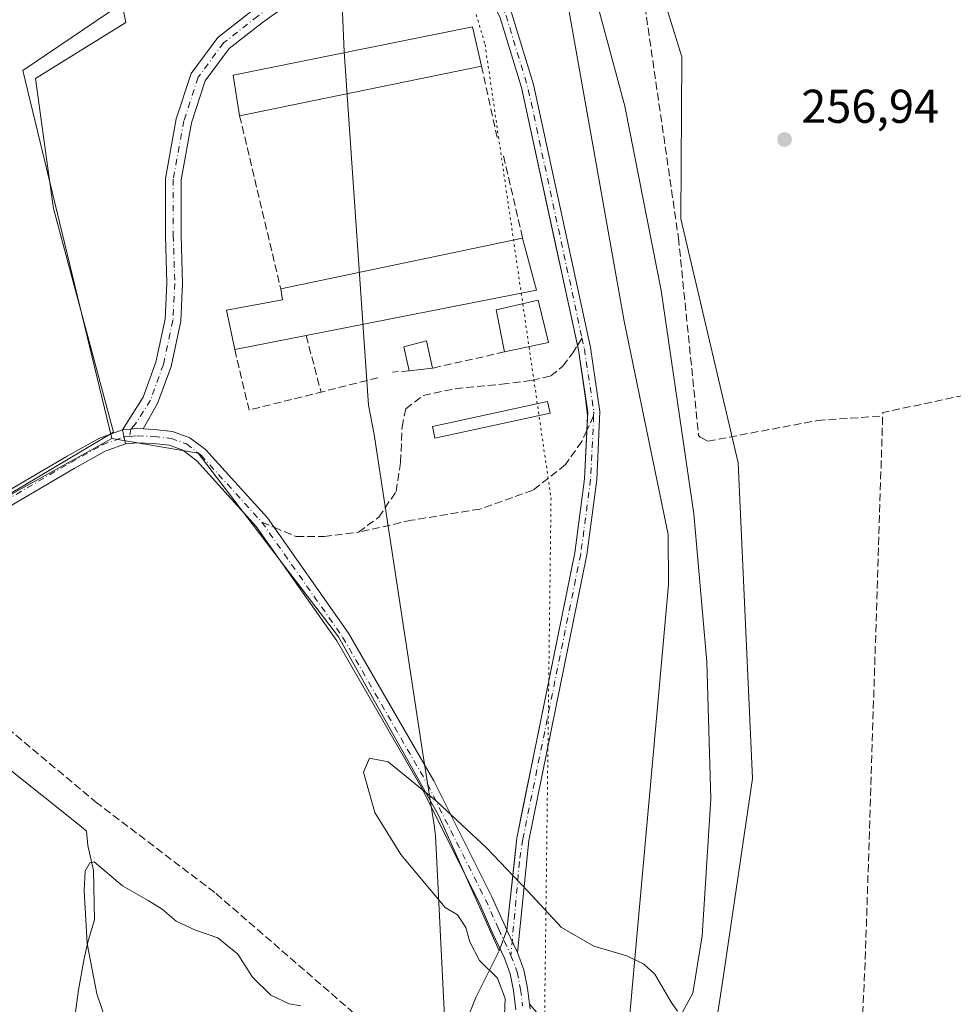
# Model space of a CAD drawing. Units: metres. Extents: x 615373 to 618856, y 4662293 to 4664664.
# Drawn here: x 615914 to 616112, y 4664349 to 4664557 of the extents above; entities that cross this region are included whole.
import ezdxf

# ---------------------------------------------------------------- set-up
doc = ezdxf.new("R2010")
doc.units = ezdxf.units.M
doc.header["$MEASUREMENT"] = 0
for name, pattern in [('DGN Style 3', [2.307223458686699, 1.648016756204785, -0.6592067024819142]), ('DGN Style 4', [2.6384748266838614, 1.318413404963828, -0.6592067024819142, 0.001648016756204785, -0.6592067024819142]), ('DGN Style 5', [1.1536117293433497, 0.4944050268614355, -0.6592067024819142])]:
    doc.linetypes.add(name, pattern=pattern)
for name, color, linetype, lineweight in [('Camino Cxs', 7, 'Continuous', 0), ('Camino eje', 30, 'DGN Style 4', 13), ('Corriente artificial lineal', 4, 'DGN Style 3', 13), ('Cultivos herbáceos CxS', 92, 'Continuous', 0), ('Cultivos leñosos CxS', 92, 'Continuous', 0), ('Curva de nivel normal', 30, 'Continuous', 0), ('Edificación industrial Cxs', 135, 'Continuous', 13), ('Edificación ligera Cxs', 1, 'Continuous', 0), ('Espacio natural protegido', 121, 'Continuous', 13), ('Espacio natural protegido CxS', 121, 'Continuous', 0), ('Muro lineal', 1, 'DGN Style 3', 13), ('Núcleo urbano CxS', 7, 'Continuous', 0), ('Pastizal CxS', 92, 'Continuous', 0), ('Pista no pavimentada Cxs', 111, 'Continuous', 0), ('Pista no pavimentada eje', 91, 'DGN Style 4', 0), ('Punto de cota en terreno', 7, 'Continuous', 0), ('Rótulo de punto de cota en terreno', 7, 'Continuous', 0), ('Senda', 7, 'DGN Style 3', 0), ('Senda no paivmentada conexión', 7, 'DGN Style 3', 0), ('Vía pecuaria CxS', 92, 'Continuous', 13), ('Vía pecuaria eje', 92, 'DGN Style 5', 0)]:
    doc.layers.add(name, color=color, linetype=linetype, lineweight=lineweight)
doc.styles.add('Style-Arial', font='txt')

# ---------------------------------------------------------------- blocks, each defined once
blk = doc.blocks.new('*U9')
at = {"layer": 'Cultivos herbáceos CxS', "color": 92, "linetype": 'Continuous', "lineweight": 0}
blk.add_polyline3d([(615855.8453000003, 4664425.483700001, 260.9829000000027), (615933.8938999996, 4664468.765100001, 260.9744000000064), (615952.1705, 4664465.6447, 260.9643999999971), (615981.8399, 4664426.823899999, 260.6125999999931), (616003.0617000004, 4664389.038100001, 260.0657999999967), (616015.8293000003, 4664360.4989, 259.6500999999989), (616010.9395000003, 4664350.7905, 260.4297999999981), (616003.8523000004, 4664333.336100001, 259.9958999999944), (615990.9720999999, 4664309.5963, 259.5782000000036), (615987.5049000002, 4664291.7509, 259.6030000000028), (615989.0935000004, 4664275.274499999, 259.5715999999957), (615994.5899, 4664253.7937, 259.600900000005), (616001.7620999999, 4664178.376700001, 260.9814999999944), (616001.0674999999, 4664148.5229, 261.1364999999932), (615998.2373000003, 4664097.6755, 260.7023000000045), (615994.5125000002, 4664036.765100001, 260.5118999999977), (615995.6505000005, 4663980.989700001, 260.5669999999955), (616007.6365, 4663939.7631, 260.2837), (616013.9633, 4663908.1391, 260.2788), (616030.1448999997, 4663859.562899999, 259.7010000000009), (616037.8154999996, 4663824.1567, 259.6487999999954)], dxfattribs=at)
blk = doc.blocks.new('5PATER')
at = {"layer": 'Núcleo urbano CxS', "linetype": 'Continuous', "lineweight": 0}
h = blk.add_hatch(color=51, dxfattribs=at)
edge = h.paths.add_edge_path()
edge.add_ellipse((0, 0), major_axis=(-0.1095731443231308, -0.1110710700762829), ratio=0.9994222409660322, start_angle=0, end_angle=360)

msp = doc.modelspace()

# ---------------------------------------------------------------- linework, layer by layer
at = {"layer": 'Camino Cxs', "color": 7, "linetype": 'Continuous', "lineweight": 0, "extrusion": (0.006845832713183872, 0.1137163575986723, 0.9934896700967525), "elevation": 534902.506487008, "flags": 128}
msp.add_lwpolyline([(-334524.9579196566, -4662470.996385757), (-334528.0093503398, -4662471.446692937), (-334529.3065416699, -4662471.466004356)], dxfattribs=at)
msp.add_lwpolyline([(-334524.9579196566, -4662470.996385757), (-334528.0093503398, -4662471.446692937), (-334529.3065416699, -4662471.466004356)], dxfattribs=at)
at = {"layer": 'Camino Cxs', "color": 7, "linetype": 'Continuous', "lineweight": 0, "extrusion": (0.003838591940320536, -0.01745856359006564, 0.9998402191196788), "elevation": -78809.66820048122, "flags": 128}
msp.add_lwpolyline([(1603213.188065717, 4422683.932926318), (1603213.188065717, 4422686.959402157)], dxfattribs=at)
at = {"layer": 'Camino Cxs', "color": 7, "linetype": 'Continuous', "lineweight": 0, "extrusion": (-0.001701999176370487, 0.003665998498556913, 0.9999918317935464), "elevation": 16310.7796900083, "flags": 128}
msp.add_lwpolyline([(616017.0067397227, 4664336.41959104), (616019.2154726055, 4664331.662159071)], dxfattribs=at)
msp.add_lwpolyline([(616017.0067397227, 4664336.41959104), (616019.2154726055, 4664331.662159071)], dxfattribs=at)
at = {"layer": 'Camino Cxs', "color": 7, "linetype": 'Continuous', "lineweight": 0}
msp.add_polyline3d([(616019.6656999999, 4664360.1141, 259.709600000002), (616017.4568999996, 4664364.8715, 259.6883999999991), (616019.5301000001, 4664384.280099999, 260.1587), (616031.7901, 4664444.590100001, 261.0592999999935), (616033.8701, 4664460.270099999, 261.1303000000044), (616034.5301000001, 4664474.350099999, 261.1067999999942), (616032.5500999996, 4664487.520099999, 261.1206999999995), (616020.5500999996, 4664542.970100001, 261.2410999999993), (616016.0500999996, 4664557.700099999, 261.4314000000013), (616003.2282999996, 4664584.570499999, 260.8613000000041), (615988.7933, 4664610.842499999, 260.4799999999959), (615985.7336999997, 4664616.410800001, 260.4499999999971), (615985.6122000003, 4664616.631999999, 260.4499999999971), (615988.5328000003, 4664616.680400001, 260.4458000000013), (616007.3092999998, 4664581.802300001, 261.0157000000036), (616018.4801000003, 4664558.550100001, 262.1244000000006), (616023.0401, 4664543.620100001, 261.8049000000028), (616035.0900999998, 4664487.9801, 261.1600000000035), (616037.1101000002, 4664474.4801, 261.1478999999963), (616036.4401000004, 4664460.040100001, 261.1836999999941), (616034.3300999999, 4664444.1601, 261.0832999999984), (616022.0701000001, 4664383.8301, 260.1928999999946)], close=True, dxfattribs=at)
for points in [[(615988.5329, 4664616.680400001, 260.4458000000013), (616007.3092999998, 4664581.802300001, 261.0157000000036), (616018.4801000003, 4664558.550100001, 262.1244000000006), (616023.0401, 4664543.620100001, 261.8049000000028), (616035.0900999998, 4664487.9801, 261.1600000000035), (616037.1101000002, 4664474.4801, 261.1478999999963), (616036.4401000004, 4664460.040100001, 261.1836999999941), (616034.3300999999, 4664444.1601, 261.0832999999984), (616022.0701000001, 4664383.8301, 260.1928999999946), (616019.6656999999, 4664360.1141, 259.709600000002)], [(615936.1545000002, 4664470.6041, 261.0026000000071), (615940.5201000003, 4664477.540100001, 260.9921999999933), (615943.2001, 4664484.9101, 261.0173000000068), (615945.1601, 4664493.9901, 261.0782999999938), (615945.5401, 4664501.590100001, 261.0975000000035), (615945.2301000003, 4664511.710100001, 261.1276000000071), (615945.2100999998, 4664523.7501, 261.1830000000046), (615947.5100999996, 4664536.350099999, 261.1744000000036), (615950.6700999998, 4664545.9001, 261.1521999999969), (615956.3300999999, 4664553.5701, 261.2007000000012), (615963.7600999996, 4664559.380100001, 261.0483999999997), (615972.8800999997, 4664565.970100001, 261.0011999999988), (615978.9600999998, 4664571.9001, 260.9781999999978), (615982.7200999996, 4664576.700099999, 260.9429999999993), (615984.1101000002, 4664580.370100001, 260.9616999999998), (615984.8501000004, 4664583.1501, 260.9621999999945), (615986.2100999998, 4664586.6501, 260.9253999999929), (615987.0800999999, 4664598.300100001, 260.6757000000071), (615986.4600999998, 4664608.5601, 260.469299999997), (615985.7336999997, 4664616.410900001, 260.4499999999971)], [(615988.7933, 4664610.842499999, 260.4799999999959), (615989.5800999999, 4664598.280099999, 260.6530999999959), (615988.7100999998, 4664586.470100001, 260.8994999999995), (615988.1001000004, 4664582.4801, 260.9337999999989), (615987.2701000003, 4664579.360099999, 260.9553000000014), (615985.6401000004, 4664575.050100001, 260.9667999999947), (615981.4301000005, 4664569.6801, 260.9860000000044), (615975.0301000001, 4664563.4301, 261.0084999999963), (615965.7500999998, 4664556.7301, 261.1135000000068), (615958.7301000003, 4664551.2401, 261.5372999999963), (615953.6601, 4664544.350099999, 261.4219000000012), (615950.7401000002, 4664535.530099999, 261.1272000000026), (615948.5301000001, 4664523.450099999, 261.1684999999998), (615948.5500999996, 4664511.770099999, 261.1236000000063), (615948.8601000002, 4664501.5601, 261.1214000000036), (615948.4600999998, 4664493.5601, 261.1024999999936), (615946.4001000002, 4664483.9901, 261.0244999999995), (615943.5701000001, 4664476.210100001, 260.9829000000027), (615940.5232999995, 4664470.808499999, 260.949099999998)], [(616017.4570000004, 4664364.8715, 259.6883999999991), (616019.5301000001, 4664384.280099999, 260.1587), (616031.7901, 4664444.590100001, 261.0592999999935), (616033.8701, 4664460.270099999, 261.1303000000044), (616034.5301000001, 4664474.350099999, 261.1067999999942), (616032.5500999996, 4664487.520099999, 261.1206999999995), (616020.5500999996, 4664542.970100001, 261.2410999999993), (616016.0500999996, 4664557.700099999, 261.4314000000013), (616003.2282999996, 4664584.570499999, 260.8613000000041), (615988.7933, 4664610.842499999, 260.4799999999959)], [(615975.0301000001, 4664563.4301, 261.0084999999963), (615965.7500999998, 4664556.7301, 261.1135000000068), (615958.7301000003, 4664551.2401, 261.5372999999963), (615953.6601, 4664544.350099999, 261.4219000000012), (615950.7401000002, 4664535.530099999, 261.1272000000026), (615948.5301000001, 4664523.450099999, 261.1684999999998), (615948.5500999996, 4664511.770099999, 261.1236000000063), (615948.8601000002, 4664501.5601, 261.1214000000036), (615948.4600999998, 4664493.5601, 261.1024999999936), (615946.4001000002, 4664483.9901, 261.0244999999995), (615943.5701000001, 4664476.210100001, 260.9829000000027), (615940.5232999995, 4664470.808499999, 260.949099999998), (615939.2273000004, 4664470.8673, 260.9513000000007), (615936.1545000002, 4664470.6041, 261.0026000000071), (615940.5201000003, 4664477.540100001, 260.9921999999933), (615943.2001, 4664484.9101, 261.0173000000068), (615945.1601, 4664493.9901, 261.0782999999938), (615945.5401, 4664501.590100001, 261.0975000000035), (615945.2301000003, 4664511.710100001, 261.1276000000071), (615945.2100999998, 4664523.7501, 261.1830000000046), (615947.5100999996, 4664536.350099999, 261.1744000000036), (615950.6700999998, 4664545.9001, 261.1521999999969), (615956.3300999999, 4664553.5701, 261.2007000000012), (615963.7600999996, 4664559.380100001, 261.0483999999997)], [(616019.3557000002, 4664348.042099999, 259.7066999999952), (616018.8504999997, 4664352.084899999, 259.9793000000063), (616018.1571000004, 4664355.614900001, 259.819399999993), (616016.8981, 4664358.951300001, 259.7266999999993), (616014.3416999998, 4664364.4573, 259.7958999999973), (616011.5401, 4664370.710100001, 259.8554000000004), (615999.3501000004, 4664394.9801, 260.131899999993), (615981.4401000004, 4664426.020099999, 260.7623000000021), (615964.4301000005, 4664450.190099999, 260.9692000000068), (615951.8367, 4664464.0481, 261.4953999999998), (615948.9237000003, 4664466.288699999, 261.3156000000017), (615946.0575000001, 4664467.337300001, 260.9334999999992), (615942.6347000003, 4664467.7095, 260.9038), (615939.2874999996, 4664467.861500001, 260.9284000000043), (615936.8043000001, 4664467.648700001, 260.9484999999986), (615936.1545000002, 4664470.6041, 261.0026000000071), (615939.2273000004, 4664470.8673, 260.9513000000007), (615940.5232999995, 4664470.808499999, 260.949099999998), (615942.8651000002, 4664470.702099999, 260.9489000000031), (615946.7451, 4664470.280300001, 260.9833000000072), (615950.3875000002, 4664468.947699999, 261.7357999999949), (615953.6659000004, 4664466.425899999, 263.0129000000015), (615966.8000999996, 4664452.0001, 261.0025000000023), (615983.9600999998, 4664427.620100001, 260.6854000000022), (616001.9700999996, 4664396.390100001, 260.1946999999927), (616014.2701000003, 4664371.9001, 259.8295000000071), (616017.0626999997, 4664365.720699999, 259.7179999999935), (616017.4568999996, 4664364.8715, 259.6883999999991), (616019.6656999999, 4664360.1141, 259.709600000002), (616021.0525000002, 4664356.439300001, 259.7151000000013), (616021.8142999997, 4664352.560699999, 259.6034999999974), (616022.2368000001, 4664349.1807, 259.3245000000024), (616022.3673, 4664348.1369, 259.2342999999965)], [(615940.5232999995, 4664470.808499999, 260.949099999998), (615942.8651000002, 4664470.702099999, 260.9489000000031), (615946.7451, 4664470.280300001, 260.9833000000072), (615950.3875000002, 4664468.947699999, 261.7357999999949), (615953.6659000004, 4664466.425899999, 263.0129000000015), (615966.8000999996, 4664452.0001, 261.0025000000023), (615983.9600999998, 4664427.620100001, 260.6854000000022), (616001.9700999996, 4664396.390100001, 260.1946999999927), (616014.2701000003, 4664371.9001, 259.8295000000071), (616017.0626999997, 4664365.720699999, 259.7179999999935), (616017.4570000004, 4664364.8715, 259.6883999999991)], [(616019.3557000002, 4664348.042099999, 259.7066999999952), (616018.8504999997, 4664352.084899999, 259.9793000000063), (616018.1571000004, 4664355.614900001, 259.819399999993), (616016.8981, 4664358.951300001, 259.7266999999993), (616014.3416999998, 4664364.4573, 259.7958999999973), (616011.5401, 4664370.710100001, 259.8554000000004), (615999.3501000004, 4664394.9801, 260.131899999993), (615981.4401000004, 4664426.020099999, 260.7623000000021), (615964.4301000005, 4664450.190099999, 260.9692000000068), (615951.8367, 4664464.0481, 261.4953999999998), (615948.9237000003, 4664466.288699999, 261.3156000000017), (615946.0575000001, 4664467.337300001, 260.9334999999992), (615942.6347000003, 4664467.7095, 260.9038), (615939.2874999996, 4664467.861500001, 260.9284000000043), (615936.8043000001, 4664467.648700001, 260.9484999999986)], [(616019.6656999999, 4664360.1141, 259.709600000002), (616021.0525000002, 4664356.439300001, 259.7151000000013), (616021.8142999997, 4664352.560699999, 259.6034999999974), (616022.2368999999, 4664349.1807, 259.3243999999977)], [(616022.3673, 4664348.1369, 259.2342999999965), (616022.2368000001, 4664349.1807, 259.3245000000024), (616027.3753000004, 4664343.387700001, 259.3313999999955)], [(616022.2368999999, 4664349.1807, 259.3243999999977), (616027.3753000004, 4664343.387700001, 259.3313999999955)]]:
    msp.add_polyline3d(points, dxfattribs=at)
at = {"layer": 'Camino eje', "color": 30, "linetype": 'DGN Style 4', "lineweight": 13, "extrusion": (0.1605048264597957, 0.0307476668514346, 0.9865560205413093), "elevation": 242556.1210725431, "flags": 128}
msp.add_lwpolyline([(4465359.133449004, -1462661.977333823), (4465351.063672769, -1462664.092574141), (4465335.646217226, -1462665.774218945), (4465281.189239903, -1462667.095326919)], dxfattribs=at)
at = {"layer": 'Camino eje', "color": 30, "linetype": 'DGN Style 4', "lineweight": 13}
for points in [[(615981.1350999996, 4664571.9901, 260.9652999999962), (615980.1951000001, 4664570.790100001, 260.9765999999945), (615973.9550999999, 4664564.700099999, 261.0020999999979), (615964.7550999997, 4664558.0551, 261.0359000000026), (615957.5301000001, 4664552.405099999, 261.2360000000044), (615952.1651, 4664545.1251, 261.1298999999999), (615949.1250999998, 4664535.940099999, 261.1499999999942), (615946.8701, 4664523.600099999, 261.1766999999964), (615946.8901000004, 4664511.7401, 261.1220999999932), (615947.2001, 4664501.575099999, 261.0979999999981), (615946.8101000005, 4664493.7751, 261.0812000000006), (615944.8000999996, 4664484.450099999, 261.0209000000032), (615942.0450999998, 4664476.8751, 260.9809999999998), (615938.8870999999, 4664471.851500001, 260.9584000000032), (615937.9184999998, 4664470.755100001, 260.9523999999947), (615937.6857000003, 4664469.229699999, 260.946100000001)], [(616033.3211000003, 4664490.0559, 261.1238000000012), (616033.8201000001, 4664487.7501, 261.1402999999991), (616035.8201000001, 4664474.415100001, 261.1275000000023), (616035.7818999998, 4664473.5911, 261.1306999999942)], [(616035.7818999998, 4664473.5911, 261.1306999999942), (616035.1551000001, 4664460.155099999, 261.1572000000015), (616033.0601000005, 4664444.3751, 261.0767000000051), (616020.8000999996, 4664384.0551, 260.1771000000008), (616020.0925000003, 4664379.3375, 260.061400000006), (616018.2818999998, 4664359.5327, 259.6607999999979)], [(615937.6857000003, 4664469.229699999, 260.946100000001), (615939.2575000003, 4664469.364499999, 260.9398999999976), (615942.7499000002, 4664469.205700001, 260.9260999999969), (615946.4013, 4664468.808900001, 260.9499000000069), (615949.6555000005, 4664467.6183, 261.5895000000019), (615952.7512999997, 4664465.2369, 262.0152999999991), (615965.6151000002, 4664451.095100001, 260.9734000000026)], [(615965.6151000002, 4664451.095100001, 260.9734000000026), (615982.7001, 4664426.8201, 260.6613999999972), (616000.6601, 4664395.6851, 260.1603000000032), (616012.9051000001, 4664371.3051, 259.8129000000045), (616015.7021000005, 4664365.0891, 259.7480000000069), (616018.2818999998, 4664359.5327, 259.6607999999979)], [(616018.2818999998, 4664359.5327, 259.6607999999979), (616019.6047, 4664356.027100001, 259.7486999999965), (616020.3322999999, 4664352.322899999, 259.790599999993), (616020.7622999996, 4664348.884099999, 259.5322000000015)]]:
    msp.add_polyline3d(points, dxfattribs=at)
at = {"layer": 'Corriente artificial lineal', "color": 4, "linetype": 'DGN Style 3', "lineweight": 13, "extrusion": (-0.001555972236604294, -0.009122688566323076, 0.9999571768349488), "elevation": -43254.34232449631, "flags": 128}
msp.add_lwpolyline([(616244.6670200463, 4664305.072516452), (616096.593896392, 4664273.766713735), (616096.5707861502, 4664273.047183795)], dxfattribs=at)
at = {"layer": 'Corriente artificial lineal', "color": 4, "linetype": 'DGN Style 3', "lineweight": 13, "extrusion": (0.01829661275228188, 0.0001778685274809834, 0.9998325871487587), "elevation": 12358.94465217782, "flags": 128}
msp.add_lwpolyline([(4658082.498896045, -661286.7451545192), (4658149.411749898, -661290.6145403833), (4658264.121085113, -661295.4075508396)], dxfattribs=at)
at = {"layer": 'Corriente artificial lineal', "color": 4, "linetype": 'DGN Style 3', "lineweight": 13}
for points in [[(616032.7517999997, 4664617.414000001, 257.8276999999944), (616042.5301000001, 4664583.200099999, 257.500199999995), (616044.9700999996, 4664571.540100001, 257.4092999999993), (616053.7200999996, 4664511.200099999, 257.0743999999977), (616057.9801000003, 4664469.4301, 257.7630000000063), (616058.3300999999, 4664469.050100001, 257.7546000000002), (616059.9200999998, 4664468.220100001, 257.6119999999937), (616083.1501000002, 4664472.5801, 257.0054999999993), (616096.9170000004, 4664473.550600001, 256.8378999999986)], [(615881.6859999998, 4664432.655200001, 260.9808000000049), (615930.4600999998, 4664391.970100001, 260.5258000000031), (615955.9200999998, 4664372.590100001, 259.9060000000027), (616009.4901000002, 4664326.1501, 259.2841999999946), (616014.0444999998, 4664322.945400001, 259.1201000000001)]]:
    msp.add_polyline3d(points, dxfattribs=at)
at = {"layer": 'Cultivos herbáceos CxS', "color": 92, "linetype": 'Continuous', "lineweight": 0}
for points in [[(616056.2489, 4664309.947699999, 257.3913999999932), (616063.1431, 4664354.7981, 257.9685999999929), (616069.3857000005, 4664396.8959, 256.8111999999965), (616066.3552999999, 4664463.6229, 256.9924000000028), (616054.2298999997, 4664515.185500001, 257.149900000004), (616054.4042999997, 4664549.473900001, 256.7627999999968), (616042.2411000002, 4664588.771700001, 257.2228000000032), (616033.1573999999, 4664617.420800001, 257.7572999999975), (616376.6637000004, 4664623.1198, 257.6897000000026), (616376.7445, 4664593.866699999, 257.7255000000005), (616373.6113, 4664525.8707, 257.7595000000001), (616366.6941000001, 4664423.515900001, 258.2473000000027), (616354.6004999997, 4664326.140699999, 257.5727000000043)], [(616033.1573000001, 4664617.4209, 257.7572999999975), (616042.2411000002, 4664588.771700001, 257.2228000000032), (616054.4042999997, 4664549.473900001, 256.7627999999968), (616054.2298999997, 4664515.185500001, 257.149900000004), (616066.3552999999, 4664463.6229, 256.9924000000028), (616069.3857000005, 4664396.8959, 256.8111999999965), (616063.1431, 4664354.7981, 257.9685999999929), (616056.2489, 4664309.947699999, 257.3913999999932)], [(615933.8938999996, 4664468.765100001, 260.9744000000064), (615855.8453000003, 4664425.483700001, 260.9829000000027), (615694.7821000004, 4664360.2061, 264.6376000000019), (615686.4269000003, 4664366.704100001, 264.6766999999964), (615682.5399000002, 4664361.903700001, 264.9977999999974), (615674.5696999999, 4664358.204700001, 265.195000000007)], [(615933.8938999996, 4664468.765100001, 260.9744000000064), (615952.1705, 4664465.6447, 260.9643999999971), (615981.8399, 4664426.823899999, 260.6125999999931), (616003.0617000004, 4664389.038100001, 260.0657999999967), (616015.8293000003, 4664360.4989, 259.6500999999989)], [(616015.8293000003, 4664360.4989, 259.6500999999989), (616010.9395000003, 4664350.7905, 260.4297999999981), (616003.8523000004, 4664333.336100001, 259.9958999999944), (615990.9720999999, 4664309.5963, 259.5782000000036), (615987.5049000002, 4664291.7509, 259.6030000000028), (615989.0935000004, 4664275.274499999, 259.5715999999957), (615994.5899, 4664253.7937, 259.600900000005), (616001.7620999999, 4664178.376700001, 260.9814999999944), (616001.0674999999, 4664148.5229, 261.1364999999932), (615998.2373000003, 4664097.6755, 260.7023000000045), (615994.5125000002, 4664036.765100001, 260.5118999999977), (615995.6505000005, 4663980.989700001, 260.5669999999955), (616007.6365, 4663939.7631, 260.2837), (616013.9633, 4663908.1391, 260.2788), (616030.1448999997, 4663859.562899999, 259.7010000000009), (616037.8154999996, 4663824.1567, 259.6487999999954)]]:
    msp.add_polyline3d(points, dxfattribs=at)
at = {"layer": 'Cultivos leñosos CxS', "color": 92, "linetype": 'Continuous', "lineweight": 0, "extrusion": (0.002435096993868807, -0.0005673760813720782, 0.999996874188621), "elevation": -885.6756519238409, "flags": 128}
msp.add_lwpolyline([(615981.5382244377, 4664593.468991623), (615912.604884492, 4664546.834184117), (615931.43224783, 4664469.013371592)], dxfattribs=at)
at = {"layer": 'Cultivos leñosos CxS', "color": 92, "linetype": 'Continuous', "lineweight": 0}
for points in [[(615912.9719000002, 4664613.4945, 261.9219000000012), (615916.5703999996, 4664615.486500001, 261.5736000000034), (615973.4850000005, 4664616.4308, 260.7743999999948), (615980.8438999997, 4664604.000299999, 260.706600000005), (615983.9999000002, 4664593.220699999, 260.9229999999953), (615915.0667000003, 4664546.585899999, 261.0644000000029), (615933.8938999996, 4664468.765100001, 260.9744000000064), (615855.8453000003, 4664425.483700001, 260.9829000000027)], [(615933.8938999996, 4664468.765100001, 260.9744000000064), (615855.8453000003, 4664425.483700001, 260.9829000000027), (615694.7821000004, 4664360.2061, 264.6376000000019), (615686.4269000003, 4664366.704100001, 264.6766999999964), (615682.5399000002, 4664361.903700001, 264.9977999999974), (615674.5696999999, 4664358.204700001, 265.195000000007)]]:
    msp.add_polyline3d(points, dxfattribs=at)
at = {"layer": 'Curva de nivel normal', "color": 30, "linetype": 'Continuous', "lineweight": 0, "elevation": 260, "flags": 128}
for points in [[(616012.0871000001, 4664617.0714), (616012.8799999999, 4664615.9301), (616020.2199999997, 4664608.450099999), (616023.0800000001, 4664601.630100001), (616024.29, 4664595.450099999), (616025.6600000003, 4664591.440099999), (616034.3799999999, 4664568.9301), (616042.3499999996, 4664539.0101), (616050.0800000001, 4664500.040100001), (616056.9400000004, 4664452.890100001), (616059.75, 4664421.600099999), (616060.5499999998, 4664392.600099999), (616058.7300000006, 4664363.6801), (616056.7400000002, 4664351.5601), (616054.6100000005, 4664347.520099999)], [(616053.5499999998, 4664347.7401), (616052.1799999997, 4664349.6601), (616048.7199999997, 4664355.540100001), (616046.3700000001, 4664357.700099999), (616042.8099999996, 4664359.460100001), (616035.8399999999, 4664361.460100001), (616029.0099999999, 4664365.4001), (616021.7800000003, 4664373.190099999), (616013.1600000003, 4664382.270099999), (616002.6299999999, 4664392.020099999), (615992.3200000003, 4664400.440099999), (615988.3499999996, 4664401.210100001), (615987.0899999999, 4664398.220100001), (615989.5099999999, 4664389.710100001), (615995.0099999999, 4664380.840100001), (616004.3899999997, 4664369.6601), (616006.9600000001, 4664368.090100001), (616008.75, 4664365.450099999), (616009.6100000005, 4664362.4001), (616011.6600000003, 4664358.470100001), (616015.4800000006, 4664354.710100001), (616017.0800000001, 4664350.420100001), (616016.7999999998, 4664343.350099999)], [(615973.8700000001, 4664348.880100001), (615971.4000000004, 4664349.300100001), (615967.54, 4664351.130100001), (615963.6399999997, 4664354.9001), (615960.5, 4664359.7601), (615956.3200000003, 4664363.2401), (615951.5800000001, 4664364.840100001), (615947.5199999996, 4664366.780099999), (615944.54, 4664369.3201), (615941.5700000003, 4664371.1501), (615936.1299999999, 4664374.2501), (615930.1200000001, 4664379.3201), (615929.2300000006, 4664379.090100001), (615928.2800000003, 4664377.340100001), (615928, 4664373.210100001), (615928.7000000002, 4664362.0101), (615930.7300000006, 4664351.390100001), (615933.9199999999, 4664342.0601)]]:
    msp.add_lwpolyline(points, dxfattribs=at)
at = {"layer": 'Edificación industrial Cxs', "color": 135, "linetype": 'Continuous', "lineweight": 13, "extrusion": (0.01391462987246659, 0.002854701321981116, 0.9998991117887217), "elevation": 22150.1103134252, "flags": 128}
msp.add_lwpolyline([(615948.8066209342, 4664503.284453636), (615897.6212483905, 4664492.784410852)], dxfattribs=at)
at = {"layer": 'Edificación industrial Cxs', "color": 135, "linetype": 'Continuous', "lineweight": 13, "elevation": 265.2550000000047, "flags": 128}
msp.add_lwpolyline([(615974.9801000003, 4664490.530099999), (615959.8901000004, 4664487.5701), (615958.1201, 4664495.890100001), (615969.9600999998, 4664498.100099999), (615969.6001000004, 4664500.440099999), (616020.7600999996, 4664511.140100001), (616023.7100999998, 4664500.140100001)], close=True, dxfattribs=at)
at = {"layer": 'Edificación industrial Cxs', "color": 135, "linetype": 'Continuous', "lineweight": 13, "extrusion": (0.04007843953819813, 0.008382316323812939, 0.9991613760835787), "elevation": 64050.48172090478, "flags": 128}
msp.add_lwpolyline([(4439610.547105796, -1556514.92109944), (4439610.547105796, -1556567.231933266)], dxfattribs=at)
at = {"layer": 'Edificación industrial Cxs', "color": 135, "linetype": 'Continuous', "lineweight": 13, "extrusion": (0.01020569057357908, 0.05009315868287668, 0.9986924047638936), "elevation": 240208.8141067497, "flags": 128}
msp.add_lwpolyline([(327570.5546932755, -4687445.261443962), (327565.4681095984, -4687435.058442784), (327611.2987338315, -4687415.888693637)], dxfattribs=at)
at = {"layer": 'Edificación industrial Cxs', "color": 135, "linetype": 'Continuous', "lineweight": 13, "extrusion": (0.05558802517154075, 0.01090394661805104, 0.9983942484838738), "elevation": 85365.40959189754, "flags": 128}
msp.add_lwpolyline([(4458693.42363502, -1499887.613086137), (4458693.42363502, -1499872.210782535)], dxfattribs=at)
at = {"layer": 'Edificación industrial Cxs', "color": 135, "linetype": 'Continuous', "lineweight": 13}
for points in [[(615960.9200999998, 4664537.0101, 263.4087), (615959.5301000001, 4664545.550100001, 263.0706000000064), (616010.1401000004, 4664555.8101, 262.2314000000042), (616012.1001000004, 4664547.5101, 262.6665000000066)], [(615959.8901000004, 4664487.5701, 264.5170000000071), (615958.1201, 4664495.890100001, 263.5574999999953), (615969.9600999998, 4664498.100099999, 265.2550000000047), (615969.6001000004, 4664500.440099999, 264.284799999994)]]:
    msp.add_polyline3d(points, dxfattribs=at)
msp.add_3dface([(616012.1001000004, 4664547.5101, 263.4087), (615960.9200999998, 4664537.0101, 263.4087), (615959.5301000001, 4664545.550100001, 263.4087), (616010.1401000004, 4664555.8101, 263.4087)], dxfattribs=at)
at = {"layer": 'Edificación ligera Cxs', "color": 1, "linetype": 'Continuous', "lineweight": 0, "extrusion": (0.1174103559438749, 0.0254746422048086, 0.9927566927105905), "elevation": 191414.3274620658, "flags": 128}
msp.add_lwpolyline([(4427805.227247165, -1579508.914702339), (4427805.227247165, -1579499.318574036)], dxfattribs=at)
at = {"layer": 'Edificación ligera Cxs', "color": 1, "linetype": 'Continuous', "lineweight": 0, "extrusion": (0.0739946220163966, 0.008473821756414729, 0.9972226382596271), "elevation": 85368.1538348019, "flags": 128}
msp.add_lwpolyline([(4564108.513571896, -1139513.716309532), (4564108.513571896, -1139508.780640402)], dxfattribs=at)
at = {"layer": 'Edificación ligera Cxs', "color": 1, "linetype": 'Continuous', "lineweight": 0}
for points in [[(616016.9501, 4664487.0801, 263.3260000000009), (616015.1401000004, 4664495.9901, 263.1015999999945), (616024.0500999996, 4664498.0001, 262.7985000000044), (616026.2600999996, 4664489.100099999, 262.1731)], [(615996.7801000001, 4664483.0801, 262.4355999999971), (615995.6401000004, 4664488.120100001, 262.6401000000042), (616000.4600999998, 4664489.440099999, 262.4719999999944), (616001.6700999998, 4664483.640100001, 262.0679999999993)], [(616026.5900999998, 4664474.120100001, 261.8960999999982), (616002.2301000003, 4664468.840100001, 262.6606000000029), (616001.7001, 4664471.300100001, 262.547000000006), (616026.0601000005, 4664476.5701, 261.9094000000041), (616026.5900999998, 4664474.120100001, 261.8960999999982)]]:
    msp.add_polyline3d(points, dxfattribs=at)
for points in [[(616026.2600999996, 4664489.100099999, 263.3260000000009), (616016.9501, 4664487.0801, 263.3260000000009), (616015.1401000004, 4664495.9901, 263.3260000000009), (616024.0500999996, 4664498.0001, 263.3260000000009)], [(616001.6700999998, 4664483.640100001, 262.6401000000042), (615996.7801000001, 4664483.0801, 262.6401000000042), (615995.6401000004, 4664488.120100001, 262.6401000000042), (616000.4600999998, 4664489.440099999, 262.6401000000042)], [(616026.5900999998, 4664474.120100001, 262.6606000000029), (616002.2301000003, 4664468.840100001, 262.6606000000029), (616001.7001, 4664471.300100001, 262.6606000000029), (616026.0601000005, 4664476.5701, 262.6606000000029)]]:
    msp.add_3dface(points, dxfattribs=at)
at = {"layer": 'Espacio natural protegido', "color": 121, "linetype": 'Continuous', "lineweight": 13, "flags": 128}
for points in [[(615883.2980000011, 4664439.84), (615934.2070000008, 4664470.110000002), (615921.5630000012, 4664517.377999999), (615920.5815000007, 4664524.388399998), (615917.7110000004, 4664544.892000001), (615936.8740999998, 4664556.731699998), (615936.7130000013, 4664557.438399999), (615934.7131000018, 4664567.3385), (615933.1133000011, 4664577.138399998), (615930.5134000004, 4664586.338299999), (615927.7135000008, 4664593.438400002), (615922.7137000005, 4664601.038400001), (615919.2138000011, 4664610.138300002), (615916.8835987013, 4664615.491702989)], [(615926.1097000005, 4664347.039599998), (615926.8098000011, 4664352.239599999), (615928.0099000002, 4664358.8396), (615928.709900002, 4664361.939500002), (615928.8955000007, 4664362.5705), (615930.2100000005, 4664367.039500002), (615930.0102000014, 4664377.439400001), (615928.8102999999, 4664382.739399998), (615928.5359000004, 4664385.813100001), (615927.8050000018, 4664386.415000001), (615883.7260000005, 4664421.551999999)]]:
    msp.add_lwpolyline(points, dxfattribs=at)
at = {"layer": 'Espacio natural protegido CxS', "color": 121, "linetype": 'Continuous', "lineweight": 0, "flags": 128}
for points in [[(615883.2980000007, 4664439.84), (615934.2070000002, 4664470.11), (615921.5630000007, 4664517.378), (615920.5815000001, 4664524.388399999), (615917.7109999997, 4664544.892), (615936.8740999993, 4664556.731699998), (615936.7130000007, 4664557.4384), (615934.7131000012, 4664567.338500001), (615933.1133000006, 4664577.138399999), (615930.5133999998, 4664586.3383), (615927.7135000002, 4664593.4384), (615922.7136999998, 4664601.0384), (615919.2138000005, 4664610.138300001), (615916.8835999662, 4664615.491702024), (616378.3771002061, 4664623.148184663), (616562.796099999, 4664626.207800001)], [(615926.1096999999, 4664347.039599999), (615926.8098000005, 4664352.2396), (615928.0098999996, 4664358.839600001), (615928.7098999993, 4664361.9395), (615928.8955000001, 4664362.570499999), (615930.2100000001, 4664367.039500001), (615930.0102000008, 4664377.439400001), (615928.8102999993, 4664382.739399999), (615928.5358999998, 4664385.813100002), (615927.8049999989, 4664386.415), (615883.7259999999, 4664421.551999998)]]:
    msp.add_lwpolyline(points, dxfattribs=at)
at = {"layer": 'Muro lineal', "color": 1, "linetype": 'DGN Style 3', "lineweight": 13, "extrusion": (0.01490731242749617, -0.06856491944182856, 0.9975352744931503), "elevation": -310379.2203281021, "flags": 128}
msp.add_lwpolyline([(1592957.479336976, 4416290.939131651), (1592957.479336976, 4416274.801864123)], dxfattribs=at)
at = {"layer": 'Muro lineal', "color": 1, "linetype": 'DGN Style 3', "lineweight": 13, "extrusion": (-0.005381499049993318, 0.02267297468238707, 0.9997284509740768), "elevation": 102707.4736003277, "flags": 128}
msp.add_lwpolyline([(-1676525.148715547, -4395000.346263714), (-1676525.148715547, -4394962.750055778)], dxfattribs=at)
at = {"layer": 'Muro lineal', "color": 1, "linetype": 'DGN Style 3', "lineweight": 13, "extrusion": (-0.007223691713147608, 0.03109405912813095, 0.9994903590155183), "elevation": 140850.6504354681, "flags": 128}
msp.add_lwpolyline([(-1655578.12913855, -4401877.466328419), (-1655578.12913855, -4401859.604110528)], dxfattribs=at)
at = {"layer": 'Muro lineal', "color": 1, "linetype": 'DGN Style 3', "lineweight": 13, "extrusion": (0.03736573695138628, -0.1410674815875269, 0.9892945806687877), "elevation": -634730.7508199504, "flags": 128}
msp.add_lwpolyline([(1789776.402708884, 4304731.635454197), (1789776.402708884, 4304719.16049046)], dxfattribs=at)
at = {"layer": 'Muro lineal', "color": 1, "linetype": 'DGN Style 3', "lineweight": 13, "extrusion": (0.2096250814015702, 0.1357865954820747, 0.9683074541357062), "elevation": 762751.6626974947, "flags": 128}
msp.add_lwpolyline([(3580037.117824795, -2956077.651863631), (3580024.735846537, -2956073.097113562), (3580019.667389156, -2956088.434161393)], dxfattribs=at)
at = {"layer": 'Muro lineal', "color": 1, "linetype": 'DGN Style 3', "lineweight": 13, "extrusion": (-0.0781067980988374, -0.01758425297090177, 0.9967899087261081), "elevation": -129874.1516433984, "flags": 128}
msp.add_lwpolyline([(-4415293.405616242, 1620257.238720923), (-4415293.405616242, 1620241.525842001)], dxfattribs=at)
at = {"layer": 'Muro lineal', "color": 1, "linetype": 'DGN Style 3', "lineweight": 13, "extrusion": (0.01774003715206735, 0.004453442413074441, 0.9998327149741184), "elevation": 31962.24212356416, "flags": 128}
msp.add_lwpolyline([(4374119.848036786, -1732883.929301865), (4374119.848036786, -1732871.523948843)], dxfattribs=at)
at = {"layer": 'Muro lineal', "color": 1, "linetype": 'DGN Style 3', "lineweight": 13, "extrusion": (-0.1709392332668118, -0.01203797417436592, 0.9852080316907349), "elevation": -161190.3904792079, "flags": 128}
msp.add_lwpolyline([(-4609686.675328186, 928256.9255460117), (-4609686.675328186, 928253.3133221815)], dxfattribs=at)
at = {"layer": 'Núcleo urbano CxS', "color": 7, "linetype": 'Continuous', "lineweight": 0, "extrusion": (0.002435096993868807, -0.0005673760813720782, 0.999996874188621), "elevation": -885.6756519238409, "flags": 128}
msp.add_lwpolyline([(615981.5382244377, 4664593.468991623), (615912.604884492, 4664546.834184117), (615931.43224783, 4664469.013371592)], dxfattribs=at)
at = {"layer": 'Núcleo urbano CxS', "color": 7, "linetype": 'Continuous', "lineweight": 0}
for points in [[(616016.0502000004, 4664557.700099999, 260.9781999999978), (616020.5500999996, 4664542.970100001, 261), (616027.9479, 4664508.7862, 261.0384999999951), (616028.9129999997, 4664504.326400001, 261.034799999994), (616032.3457000004, 4664488.464400001, 261.108699999997), (616032.5500999996, 4664487.520099999, 261.1095999999961), (616034.0947000004, 4664477.2468, 261.0684000000037), (616034.4974999996, 4664473.654300001, 261.0647000000026), (616034.3496000003, 4664470.5, 261.055600000007), (616033.8701, 4664460.270099999, 261.0721999999951), (616031.7901, 4664444.590100001, 261.0081000000064), (616023.6091999998, 4664404.346200001, 260.4127000000008), (616020.8395999996, 4664390.721799999, 260.3006000000024), (616019.5301000001, 4664384.280099999, 260.1287000000011), (616019.0925000003, 4664380.1821, 260.0466000000015), (616017.4568999996, 4664364.8715, 259.7127000000037), (616015.8293000003, 4664360.4989, 259.6500999999989), (616003.0617000004, 4664389.038100001, 260.0657999999967), (615981.8399, 4664426.823899999, 260.6125999999931), (615952.1705, 4664465.6447, 260.9643999999971), (615933.8938999996, 4664468.765100001, 260.9744000000064), (615915.0667000003, 4664546.585899999, 261.0644000000029), (615983.9999000002, 4664593.220699999, 260.9229999999953)], [(616015.8293000003, 4664360.4989, 259.6500999999989), (616017.4568999996, 4664364.8715, 259.7127000000037), (616019.0925000003, 4664380.1821, 260.0466000000015), (616019.5301000001, 4664384.280099999, 260.1287000000011), (616020.8395999996, 4664390.721799999, 260.3006000000024), (616023.6091999998, 4664404.346200001, 260.4127000000008), (616031.7901, 4664444.590100001, 261.0081000000064), (616033.8701, 4664460.270099999, 261.0721999999951), (616034.3496000003, 4664470.5, 261.055600000007), (616034.4974999996, 4664473.654300001, 261.0647000000026), (616034.0947000004, 4664477.2468, 261.0684000000037), (616032.5500999996, 4664487.520099999, 261.1095999999961), (616032.3457000004, 4664488.464400001, 261.108699999997), (616028.9129999997, 4664504.326400001, 261.034799999994), (616027.9479, 4664508.7862, 261.0384999999951), (616020.5500999996, 4664542.970100001, 261), (616016.0502000004, 4664557.700099999, 260.9781999999978)], [(615933.8938999996, 4664468.765100001, 260.9744000000064), (615952.1705, 4664465.6447, 260.9643999999971), (615981.8399, 4664426.823899999, 260.6125999999931), (616003.0617000004, 4664389.038100001, 260.0657999999967), (616015.8293000003, 4664360.4989, 259.6500999999989)]]:
    msp.add_polyline3d(points, dxfattribs=at)
at = {"layer": 'Pastizal CxS', "color": 92, "linetype": 'Continuous', "lineweight": 0}
for points in [[(616033.1573000001, 4664617.4209, 257.7572999999975), (616042.2411000002, 4664588.771700001, 257.2228000000032), (616054.4042999997, 4664549.473900001, 256.7627999999968), (616054.2298999997, 4664515.185500001, 257.149900000004), (616066.3552999999, 4664463.6229, 256.9924000000028), (616069.3857000005, 4664396.8959, 256.8111999999965), (616063.1431, 4664354.7981, 257.9685999999929), (616056.2489, 4664309.947699999, 257.3913999999932)], [(616042.2411000002, 4664588.771700001, 257.2228000000032), (616054.4042999997, 4664549.473900001, 256.7627999999968), (616054.2298999997, 4664515.185500001, 257.149900000004), (616066.3552999999, 4664463.6229, 256.9924000000028), (616069.3857000005, 4664396.8959, 256.8111999999965), (616063.1431, 4664354.7981, 257.9685999999929), (616056.2489, 4664309.947699999, 257.3913999999932)], [(616003.8523000004, 4664333.336100001, 259.9958999999944), (616010.9395000003, 4664350.7905, 260.4297999999981), (616015.8293000003, 4664360.4989, 259.6500999999989), (616017.4568999996, 4664364.8715, 259.7127000000037), (616019.0925000003, 4664380.1821, 260.0466000000015), (616019.5301000001, 4664384.280099999, 260.1287000000011), (616020.8395999996, 4664390.721799999, 260.3006000000024), (616023.6091999998, 4664404.346200001, 260.4127000000008), (616031.7901, 4664444.590100001, 261.0081000000064), (616033.8701, 4664460.270099999, 261.0721999999951), (616034.3496000003, 4664470.5, 261.055600000007), (616034.4974999996, 4664473.654300001, 261.0647000000026), (616034.0947000004, 4664477.2468, 261.0684000000037), (616032.5500999996, 4664487.520099999, 261.1095999999961), (616032.3457000004, 4664488.464400001, 261.108699999997), (616028.9129999997, 4664504.326400001, 261.034799999994), (616027.9479, 4664508.7862, 261.0384999999951), (616020.5500999996, 4664542.970100001, 261), (616016.0502000004, 4664557.700099999, 260.9781999999978)], [(616015.8293000003, 4664360.4989, 259.6500999999989), (616017.4568999996, 4664364.8715, 259.7127000000037), (616019.0925000003, 4664380.1821, 260.0466000000015), (616019.5301000001, 4664384.280099999, 260.1287000000011), (616020.8395999996, 4664390.721799999, 260.3006000000024), (616023.6091999998, 4664404.346200001, 260.4127000000008), (616031.7901, 4664444.590100001, 261.0081000000064), (616033.8701, 4664460.270099999, 261.0721999999951), (616034.3496000003, 4664470.5, 261.055600000007), (616034.4974999996, 4664473.654300001, 261.0647000000026), (616034.0947000004, 4664477.2468, 261.0684000000037), (616032.5500999996, 4664487.520099999, 261.1095999999961), (616032.3457000004, 4664488.464400001, 261.108699999997), (616028.9129999997, 4664504.326400001, 261.034799999994), (616027.9479, 4664508.7862, 261.0384999999951), (616020.5500999996, 4664542.970100001, 261), (616016.0502000004, 4664557.700099999, 260.9781999999978)], [(616015.8293000003, 4664360.4989, 259.6500999999989), (616010.9395000003, 4664350.7905, 260.4297999999981), (616003.8523000004, 4664333.336100001, 259.9958999999944), (615990.9720999999, 4664309.5963, 259.5782000000036), (615987.5049000002, 4664291.7509, 259.6030000000028), (615989.0935000004, 4664275.274499999, 259.5715999999957), (615994.5899, 4664253.7937, 259.600900000005), (616001.7620999999, 4664178.376700001, 260.9814999999944), (616001.0674999999, 4664148.5229, 261.1364999999932), (615998.2373000003, 4664097.6755, 260.7023000000045), (615994.5125000002, 4664036.765100001, 260.5118999999977), (615995.6505000005, 4663980.989700001, 260.5669999999955), (616007.6365, 4663939.7631, 260.2837), (616013.9633, 4663908.1391, 260.2788), (616030.1448999997, 4663859.562899999, 259.7010000000009), (616037.8154999996, 4663824.1567, 259.6487999999954)]]:
    msp.add_polyline3d(points, dxfattribs=at)
at = {"layer": 'Pista no pavimentada Cxs', "color": 111, "linetype": 'Continuous', "lineweight": 0, "extrusion": (0.003838591940320536, -0.01745856359006564, 0.9998402191196788), "elevation": -78809.66820048122, "flags": 128}
msp.add_lwpolyline([(1603213.188065717, 4422683.932926318), (1603213.188065717, 4422686.959402157)], dxfattribs=at)
at = {"layer": 'Pista no pavimentada Cxs', "color": 111, "linetype": 'Continuous', "lineweight": 0}
for points in [[(615679.3093999998, 4664371.798900001, 264.8984999999957), (615681.0576999999, 4664368.621900001, 264.9027999999962), (615682.3145000003, 4664366.439099999, 264.9133000000002), (615683.7697000002, 4664365.050100001, 264.9330999999947), (615686.7462999999, 4664363.197899999, 264.8525999999983), (615689.3850999996, 4664362.2291, 264.7606999999989), (615694.1174999997, 4664363.648700001, 264.6584000000003), (615714.2017000001, 4664372.0305, 264.094299999997), (615749.6091, 4664387.1143, 263.1733999999997), (615799.9523, 4664407.6009, 262.2452000000048), (615839.5226999996, 4664423.174900001, 261.1061999999947), (615868.0872999998, 4664432.8551, 261.1273999999976), (615879.5100999996, 4664437.5493, 261.107600000003), (615887.6529000001, 4664442.7169, 261.2612999999984), (615903.3926999997, 4664452.733100001, 261.6278000000021), (615924.4637000002, 4664465.031300001, 261.3353000000061), (615931.2499000002, 4664468.828299999, 261.1353999999992), (615936.1545000002, 4664470.6041, 261.0026000000071)], [(615903.3926999997, 4664452.733100001, 261.6278000000021), (615924.4637000002, 4664465.031300001, 261.3353000000061), (615931.2499000002, 4664468.828299999, 261.1353999999992), (615936.1545000002, 4664470.6041, 261.0026000000071), (615936.8043000001, 4664467.648700001, 260.9484999999986), (615932.5012999997, 4664466.090700001, 261.0041000000056), (615925.9523, 4664462.4265, 261.0022999999928), (615904.9546999997, 4664450.1711, 261.2287000000069)], [(615936.8043000001, 4664467.648700001, 260.9484999999986), (615932.5012999997, 4664466.090700001, 261.0041000000056), (615925.9523, 4664462.4265, 261.0022999999928), (615904.9546999997, 4664450.1711, 261.2287000000069), (615889.2619000003, 4664440.184900001, 261.7139000000025), (615880.8947000002, 4664434.8749, 261.1477000000014), (615869.1398999998, 4664430.044299999, 260.9977999999974), (615840.5541000003, 4664420.356899999, 261.0908999999957), (615801.0670999996, 4664404.8157, 262.2070999999996), (615750.7625000002, 4664384.344699999, 263.2106000000058), (615715.3673, 4664369.266100001, 264.2038999999932), (615695.1288999999, 4664360.8201, 264.7759999999981), (615686.7462999999, 4664357.906300001, 264.8825999999972), (615677.1551000001, 4664354.268300001, 265.232600000003), (615671.1863000002, 4664352.149499999, 265.4219000000012)]]:
    msp.add_polyline3d(points, dxfattribs=at)
at = {"layer": 'Pista no pavimentada eje', "color": 91, "linetype": 'DGN Style 4', "lineweight": 0}
msp.add_polyline3d([(615675.9452999998, 4664361.8347, 265.1708000000072), (615680.9707000004, 4664359.694499999, 265.0803000000014), (615686.6857000003, 4664359.8533, 264.863400000002), (615694.6233000001, 4664362.2345, 264.665599999993), (615714.7845000001, 4664370.6483, 264.1462000000029), (615750.1858999999, 4664385.729499999, 263.1910999999964), (615800.5097000003, 4664406.2083, 262.218200000003), (615840.0384999998, 4664421.765900001, 261.0941000000021), (615868.6135, 4664431.4497, 261.0806000000011), (615880.2023, 4664436.212099999, 261.1319999999978), (615904.1737000003, 4664451.452099999, 261.3969999999972), (615925.2081000004, 4664463.728900001, 261.133799999996), (615931.8755000001, 4664467.4595, 261.0065000000032), (615936.4792999999, 4664469.126300001, 260.9713000000047), (615937.6857000003, 4664469.229699999, 260.946100000001)], dxfattribs=at)
at = {"layer": 'Senda', "color": 7, "linetype": 'DGN Style 3', "lineweight": 0}
for points in [[(616034.3496000003, 4664470.5, 261.1119000000036), (616033.2659, 4664468.1611, 261.084600000002), (616029.8262999998, 4664463.2663, 261.0443999999989), (616022.9471000005, 4664457.842300001, 261.0212000000029), (616011.7023, 4664453.873500001, 260.9128000000055), (615997.2824999997, 4664451.4923, 260.8310000000056), (615986.0617000004, 4664448.9845, 260.9024000000064), (615990.3479000004, 4664452.159499999, 260.8800999999949), (615993.9990999997, 4664457.5569, 260.9587999999931), (615994.9517000001, 4664463.748299999, 260.993100000007), (615995.2691000003, 4664471.2095, 261.0307999999932), (615996.0629000004, 4664475.019500001, 261.0525999999954), (615999.7141000004, 4664477.8771, 261.1199000000051), (616006.5405000001, 4664479.3057, 261.3041999999987), (616016.3828999996, 4664480.258300001, 261.5780999999988), (616022.7329000002, 4664481.052100001, 261.5914000000048), (616026.7017000001, 4664482.0045, 261.1662999999971), (616029.2417000001, 4664484.068299999, 261.1689000000042), (616031.3054999998, 4664486.767100001, 261.187699999995), (616032.3457000004, 4664488.464400001, 261.1304999999993)], [(615968.2051999997, 4664450.003799999, 260.9465000000055), (615972.8853000002, 4664448.0319, 260.8469999999944), (615978.7591000004, 4664448.0319, 260.8614999999991), (615986.0617000004, 4664448.9845, 260.9024000000064)]]:
    msp.add_polyline3d(points, dxfattribs=at)
at = {"layer": 'Senda no paivmentada conexión', "color": 7, "linetype": 'DGN Style 3', "lineweight": 0, "extrusion": (0.001875607804867916, 0.003060313533225515, 0.9999935582674724), "elevation": 15691.3610666908, "flags": 128}
msp.add_lwpolyline([(616030.7723366788, 4664462.286521418), (616031.7477475295, 4664463.878028869)], dxfattribs=at)
at = {"layer": 'Senda no paivmentada conexión', "color": 7, "linetype": 'DGN Style 3', "lineweight": 0, "extrusion": (-0.00232000194662228, -0.005006882649997624, 0.9999847742426367), "elevation": -24522.54938376036, "flags": 128}
msp.add_lwpolyline([(616034.7298092544, 4664409.275683285), (616033.297469493, 4664406.184544539)], dxfattribs=at)
at = {"layer": 'Senda no paivmentada conexión', "color": 7, "linetype": 'DGN Style 3', "lineweight": 0, "extrusion": (0.008819548765969704, -0.003715985322256993, 0.9999542024576173), "elevation": -11639.53157718253, "flags": 128}
msp.add_lwpolyline([(615939.3563494385, 4664440.047452291), (615941.9465859475, 4664438.956144755)], dxfattribs=at)
at = {"layer": 'Vía pecuaria CxS', "color": 92, "linetype": 'Continuous', "lineweight": 13}
for points in [[(616004.7851, 4664335.210200001, 261.1147000000055), (616002.3483999996, 4664384.897500001, 260.039300000004), (616002.0358999996, 4664387.022500001, 260.0464000000065), (615999.5986000003, 4664402.647399999, 260.2581000000064), (615997.3309000004, 4664417.508300001, 260.4801000000007), (615989.3497000001, 4664469.6472, 260.9937999999966), (615988.1786000002, 4664475.854599999, 261.1440000000002), (615983.0384000001, 4664550.5843, 263.787599999996), (615982.1637000004, 4664570.271700001, 260.980899999995), (615983.6639, 4664580.334200001, 260.9633999999933), (615982.2264, 4664584.771700001, 261.0424000000057), (615983.1234999998, 4664591.827600001, 261.0190000000002), (615970.3239000002, 4664616.3784, 260.9824999999983), (616014.0946000004, 4664617.104599999, 260.0399999999936), (616020.7736999998, 4664603.017100001, 260.4731000000029), (616029.2472000001, 4664566.579600001, 266.7258000000002), (616042.2249999996, 4664493.584000001, 261.4743000000017), (616051.5367999999, 4664448.459100001, 261.7684000000008), (616051.6012000004, 4664437.867699999, 262.1674000000057), (616041.5157000005, 4664325.930299999, 259.0016999999934)], [(616014.0946000004, 4664617.104599999, 260.0399999999936), (616020.7736999998, 4664603.017100001, 260.4731000000029), (616029.2472000001, 4664566.579600001, 266.7258000000002), (616042.2249999996, 4664493.584000001, 261.4743000000017), (616051.5367999999, 4664448.459100001, 261.7684000000008), (616051.6012000004, 4664437.867699999, 262.1674000000057), (616041.5157000005, 4664325.930299999, 259.0016999999934), (616040.7879999997, 4664321.859800001, 258.984500000006), (616040.2847999996, 4664315.584899999, 262.2963000000018), (616039.9721999997, 4664308.959899999, 266.3610000000044), (616038.7220999999, 4664301.897500001, 268.9000999999989), (616036.0817, 4664245.2742, 272.6818999999959), (616035.4380000001, 4664231.3989, 268.2237000000023), (616042.8366, 4664106.206, 262.1523000000016), (616043.7374, 4664075.839600001, 271.569399999993), (616047.4241000004, 4663980.480000001, 262.1631000000052), (616072.7341, 4663846.419500001, 266.3282000000036), (616100.0880000005, 4663765.6544, 270.8175999999949)], [(616004.7851, 4664335.210200001, 261.1147000000055), (616002.3483999996, 4664384.897500001, 260.039300000004), (616002.0358999996, 4664387.022500001, 260.0464000000065), (615999.5986000003, 4664402.647399999, 260.2581000000064), (615997.3309000004, 4664417.508300001, 260.4801000000007), (615989.3497000001, 4664469.6472, 260.9937999999966), (615988.1786000002, 4664475.854599999, 261.1440000000002), (615983.0384000001, 4664550.5843, 263.787599999996), (615982.1637000004, 4664570.271700001, 260.980899999995), (615983.6639, 4664580.334200001, 260.9633999999933), (615982.2264, 4664584.771700001, 261.0424000000057), (615983.1234999998, 4664591.827600001, 261.0190000000002), (615970.3239000002, 4664616.3784, 260.9824999999983)]]:
    msp.add_polyline3d(points, dxfattribs=at)
at = {"layer": 'Vía pecuaria eje', "color": 92, "linetype": 'DGN Style 5', "lineweight": 0}
msp.add_polyline3d([(615991.9444000004, 4664616.7371, 260.4306999999972), (615996.8927999996, 4664605.943399999, 260.6928999999946), (616012.8268999998, 4664552.043500001, 262.1055999999954), (616026.7695000004, 4664456.221799999, 261.0188999999955), (616024.7750000004, 4664294.522700001, 268.1435000000056), (616018.7951999997, 4664050.976, 260.2859000000026), (616024.7698999997, 4663967.132400001, 260.132700000002), (616058.6305000001, 4663813.4178, 259.4661000000052)], dxfattribs=at)

# ---------------------------------------------------------------- block references
at = {"layer": 'Cultivos herbáceos CxS', "color": 92, "linetype": 'Continuous', "lineweight": 0}
msp.add_blockref('*U9', (0, 0), dxfattribs=at)
at = {"layer": 'Punto de cota en terreno', "color": 7, "linetype": 'Continuous', "lineweight": 0, "xscale": 10, "yscale": 10, "zscale": 10}
msp.add_blockref('5PATER', (616076.1600000003, 4664531.980000001, 256.9400000000023), dxfattribs=at)

# ---------------------------------------------------------------- texts
at = {"layer": 'Rótulo de punto de cota en terreno', "color": 7, "linetype": 'Continuous', "lineweight": 0, "style": 'Style-Arial'}
msp.add_text('256,94', height=7.000000000000002, dxfattribs=at).set_placement((616079.6878000004, 4664535.5078))

doc.saveas('drawing.dxf')
